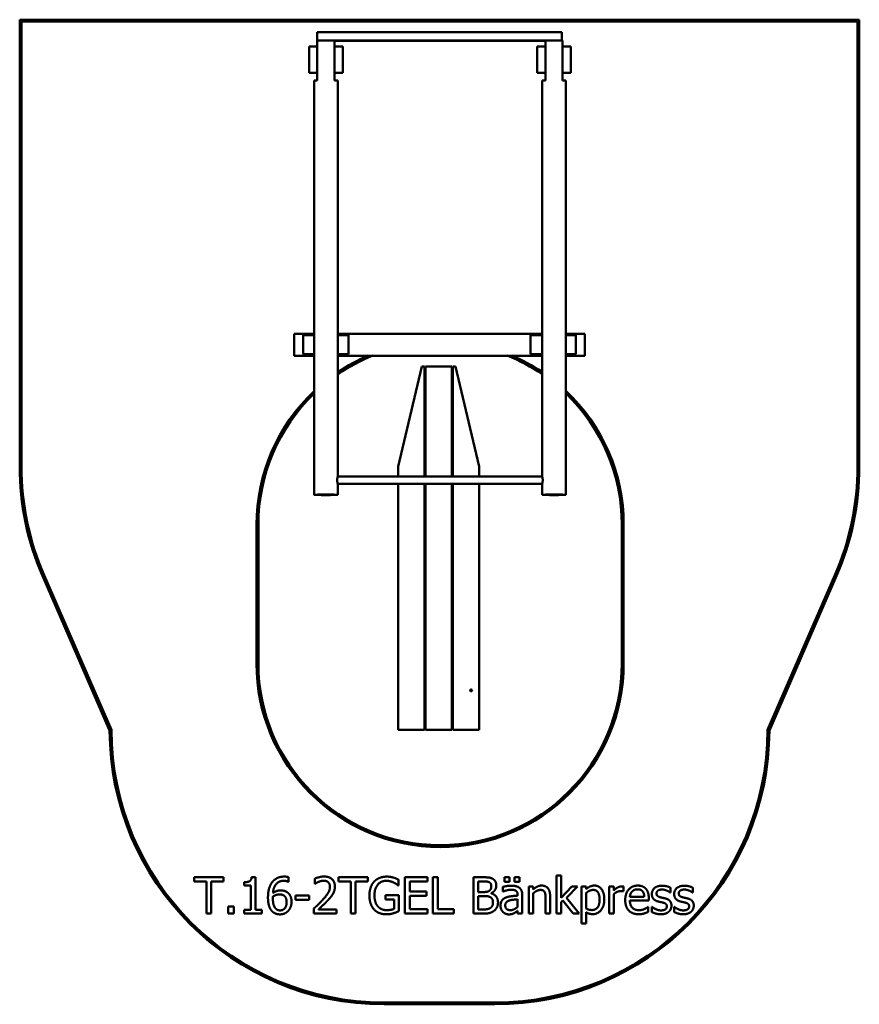
# Model space of a CAD drawing. Units: millimetres. Extents: x 1890 to 6510, y 260 to 5680.
import ezdxf

# ---------------------------------------------------------------- set-up
doc = ezdxf.new("R2010")
doc.units = ezdxf.units.MM
doc.header["$LTSCALE"] = 20
doc.layers.add('Visible (ISO)', color=7, linetype='Continuous', lineweight=50)

msp = doc.modelspace()

# ---------------------------------------------------------------- linework, layer by layer
at = {"layer": 'Visible (ISO)'}
for p, q in [((6510, 5679.6), (1890, 5679.6)), ((1890, 5679.6), (1890, 3220.4)), ((1900, 5669.6), (6500, 5669.6)), ((1900, 3220.4), (1900, 5669.6)), ((6500, 5669.6), (6500, 3220.4)), ((6510, 3220.4), (6510, 5679.6)), ((3527.5, 5565.6), (3527.5, 5610.6)), ((3527.5, 5610.6), (4872.5, 5610.6)), ((4872.5, 5610.6), (4872.5, 5565.6)), ((3527.5, 5532.9), (3482.5, 5532.9)), ((3482.5, 5532.9), (3482.5, 5387.9)), ((3527.5, 5565.6), (4872.5, 5565.6)), ((3527.5, 5565), (3527.5, 5565.6)), ((3527.5, 5565), (3527.5, 5532.9)), ((3527.5, 5387.9), (3527.5, 5532.9)), ((3622.5, 5532.9), (3622.5, 5565)), ((3622.5, 5563.1), (4782.5, 5563.1)), ((3667.5, 5532.9), (3622.5, 5532.9)), ((3622.5, 5532.9), (3622.5, 5387.9)), ((3667.5, 5387.9), (3667.5, 5532.9)), ((4782.5, 5532.9), (4737.5, 5532.9)), ((4737.5, 5532.9), (4737.5, 5387.9)), ((4782.5, 5532.9), (4782.5, 5565)), ((4782.5, 5387.9), (4782.5, 5532.9)), ((4872.5, 5565.6), (4872.5, 5565.1)), ((4877.5, 5565), (4877.5, 5532.9)), ((4922.5, 5532.9), (4877.5, 5532.9)), ((4877.5, 5532.9), (4877.5, 5387.9)), ((4922.5, 5387.9), (4922.5, 5532.9)), ((3482.5, 5387.9), (3527.5, 5387.9)), ((3527.5, 5387.9), (3527.5, 5345)), ((3622.5, 5387.9), (3667.5, 5387.9)), ((3622.5, 5345), (3622.5, 5387.9)), ((4737.5, 5387.9), (4782.5, 5387.9)), ((4782.5, 5345), (4782.5, 5387.9)), ((4877.5, 5387.9), (4922.5, 5387.9)), ((4877.5, 5387.9), (4877.5, 5345)), ((3510, 5344.3), (3510, 3064.6)), ((3640, 5344.3), (3640, 3164.6)), ((4765, 3164.6), (4765, 5344.3)), ((4895, 3064.6), (4895, 5344.3)), ((3400, 3830.4), (3400, 3950.4)), ((3400, 3950.4), (3510, 3950.4)), ((3510, 3942.9), (3450, 3942.9)), ((3450, 3942.9), (3450, 3837.9)), ((3640, 3950.4), (4765, 3950.4)), ((3700, 3942.9), (3640, 3942.9)), ((3700, 3837.9), (3700, 3942.9)), ((4765, 3942.9), (4700, 3942.9)), ((4700, 3942.9), (4700, 3837.9)), ((4895, 3950.4), (5000, 3950.4)), ((4950, 3942.9), (4895, 3942.9)), ((4950, 3837.9), (4950, 3942.9)), ((5000, 3950.4), (5000, 3830.4)), ((3400, 3830.4), (3510, 3830.4)), ((3510, 3837.9), (3450, 3837.9)), ((3700, 3837.9), (3640, 3837.9)), ((3640, 3830.4), (4765, 3830.4)), ((4765, 3837.9), (4700, 3837.9)), ((4950, 3837.9), (4895, 3837.9)), ((4895, 3830.4), (5000, 3830.4)), ((4102.5, 3770.4), (3972.5, 3220.4)), ((4117.5, 3770.4), (4102.5, 3770.4)), ((4117.5, 3164.6), (4117.5, 3770.4)), ((4122.5, 3770.4), (4122.5, 3164.6)), ((4267.5, 3770.4), (4122.5, 3770.4)), ((4267.5, 3164.6), (4267.5, 3770.4)), ((4287.5, 3770.4), (4272.5, 3770.4)), ((4272.5, 3770.4), (4272.5, 3164.6)), ((4417.5, 3220.4), (4287.5, 3770.4)), ((3972.5, 3220.4), (3972.5, 3164.6)), ((4417.5, 3164.6), (4417.5, 3220.4)), ((3640, 3164.6), (4765, 3164.6)), ((3640, 3124.6), (3640, 3064.6)), ((3640, 3124.6), (4765, 3124.6)), ((3972.5, 3124.6), (3972.5, 1770.4)), ((4117.5, 1770.4), (4117.5, 3124.6)), ((4122.5, 3120.4), (4117.5, 3120.4)), ((4122.5, 3124.6), (4122.5, 1770.4)), ((4267.5, 1770.4), (4267.5, 3124.6)), ((4272.5, 3120.4), (4267.5, 3120.4)), ((4272.5, 3124.6), (4272.5, 1770.4)), ((4417.5, 1770.4), (4417.5, 3124.6)), ((4765, 3064.6), (4765, 3124.6)), ((4122.5, 3070.4), (4117.5, 3070.4)), ((4272.5, 3070.4), (4267.5, 3070.4)), ((3193.3, 2901.2), (3193.3, 2136.2)), ((3203.3, 2136.2), (3203.3, 2901.2)), ((5203.3, 2901.2), (5203.3, 2136.2)), ((5213.3, 2136.2), (5213.3, 2901.2)), ((2015.3, 2618.1), (2385, 1768.3)), ((2395, 1770.4), (2024.5, 2622.1)), ((6375.5, 2622.1), (6005, 1770.4)), ((6015, 1768.3), (6384.7, 2618.1)), ((4122.5, 2020.4), (4117.5, 2020.4)), ((4272.5, 2020.4), (4267.5, 2020.4)), ((4122.5, 1970.4), (4117.5, 1970.4)), ((4272.5, 1970.4), (4267.5, 1970.4)), ((4371.5, 1988.3), (4371.8, 1989.6)), ((4371.8, 1987.1), (4371.5, 1988.3)), ((4371.8, 1989.6), (4372.7, 1990.5)), ((4372.7, 1986.2), (4371.8, 1987.1)), ((4372.7, 1990.5), (4374, 1990.8)), ((4373.9, 1985.8), (4372.7, 1986.2)), ((4375.2, 1986.1), (4373.9, 1985.8)), ((4374, 1990.8), (4375.2, 1990.5)), ((4375.2, 1990.5), (4376.1, 1989.5)), ((4376.1, 1987), (4375.2, 1986.1)), ((4376.1, 1989.5), (4376.5, 1988.3)), ((4376.5, 1988.3), (4376.1, 1987)), ((3972.5, 1770.4), (4117.5, 1770.4)), ((4122.5, 1770.4), (4267.5, 1770.4)), ((4272.5, 1770.4), (4417.5, 1770.4)), ((2850.7, 959.6), (2850.7, 936)), ((3011.4, 959.6), (2850.7, 959.6)), ((2850.7, 936), (2917.8, 936)), ((2917.8, 936), (2917.8, 759.6)), ((2944.3, 936), (3011.4, 936)), ((2944.3, 759.6), (2944.3, 936)), ((3011.4, 936), (3011.4, 959.6)), ((3125.1, 932.4), (3125.1, 914.1)), ((3187.1, 960.3), (3166.4, 960.3)), ((3187.1, 780), (3187.1, 960.3)), ((3367.4, 934.8), (3368.5, 934.8)), ((3368.5, 934.8), (3368.5, 960.6)), ((3513.5, 951.8), (3513.5, 923.3)), ((3513.5, 923.3), (3515, 923.3)), ((3644.7, 959.6), (3644.7, 936)), ((3805.4, 959.6), (3644.7, 959.6)), ((3644.7, 936), (3711.8, 936)), ((3711.8, 936), (3711.8, 759.6)), ((3738.3, 936), (3805.4, 936)), ((3738.3, 759.6), (3738.3, 936)), ((3805.4, 936), (3805.4, 959.6)), ((3975.1, 913.9), (3975.1, 946)), ((4134.5, 959.6), (4009.3, 959.6)), ((4009.3, 959.6), (4009.3, 759.6)), ((4035.9, 936), (4134.5, 936)), ((4035.9, 881.2), (4035.9, 936)), ((4134.5, 936), (4134.5, 959.6)), ((4163.6, 959.6), (4163.6, 759.6)), ((4190.2, 959.6), (4163.6, 959.6)), ((4190.2, 783.3), (4190.2, 959.6)), ((4386.3, 959.6), (4386.3, 759.6)), ((4439.3, 959.6), (4386.3, 959.6)), ((4412.9, 878.4), (4412.9, 936.9)), ((4412.9, 936.9), (4438.3, 936.9)), ((4557.6, 961.1), (4557.6, 934.8)), ((4584.7, 961.1), (4557.6, 961.1)), ((4557.6, 934.8), (4584.7, 934.8)), ((4584.7, 934.8), (4584.7, 961.1)), ((4613.1, 961.1), (4613.1, 934.8)), ((4640.1, 961.1), (4613.1, 961.1)), ((4613.1, 934.8), (4640.1, 934.8)), ((4640.1, 934.8), (4640.1, 961.1)), ((4844.2, 968.5), (4844.2, 759.6)), ((4869.5, 968.5), (4844.2, 968.5)), ((4869.5, 846.3), (4869.5, 968.5)), ((3125.1, 914.1), (3161.4, 914.1)), ((3161.4, 914.1), (3161.4, 780)), ((3972.9, 913.9), (3975.1, 913.9)), ((4127.8, 881.2), (4035.9, 881.2)), ((4127.8, 857.5), (4127.8, 881.2)), ((4443, 878.4), (4412.9, 878.4)), ((4484.5, 870.8), (4484.5, 871.8)), ((4547.9, 906.5), (4547.9, 880.7)), ((4547.9, 880.7), (4549.4, 880.7)), ((4690.9, 909.7), (4690.9, 759.6)), ((4716.1, 909.7), (4690.9, 909.7)), ((4716.1, 893), (4716.1, 909.7)), ((4716.1, 759.6), (4716.1, 871.8)), ((4928.8, 909.7), (4869.5, 846.3)), ((4898.6, 847), (4960.2, 909.7)), ((4960.2, 909.7), (4928.8, 909.7)), ((4981.1, 909.7), (4981.1, 704.3)), ((5006.4, 909.7), (4981.1, 909.7)), ((5006.4, 894), (5006.4, 909.7)), ((5006.4, 787.7), (5006.4, 872.9)), ((5133.2, 909.7), (5133.2, 759.6)), ((5158.4, 909.7), (5133.2, 909.7)), ((5158.4, 887.3), (5158.4, 909.7)), ((5211.4, 882.6), (5212.7, 882.6)), ((5212.7, 882.6), (5212.7, 908.9)), ((5469.5, 875.3), (5470.8, 875.3)), ((5470.8, 875.3), (5470.8, 902.4)), ((5592.1, 875.3), (5593.4, 875.3)), ((5593.4, 875.3), (5593.4, 902.4)), ((3407.1, 859.3), (3407.1, 835)), ((3482.7, 859.3), (3407.1, 859.3)), ((3407.1, 835), (3482.7, 835)), ((3482.7, 835), (3482.7, 859.3)), ((3903.3, 860.3), (3903.3, 836.9)), ((3975.9, 860.3), (3903.3, 860.3)), ((3903.3, 836.9), (3949.7, 836.9)), ((3949.7, 836.9), (3949.7, 785.2)), ((3975.9, 772.9), (3975.9, 860.3)), ((4035.9, 857.5), (4127.8, 857.5)), ((4035.9, 783.3), (4035.9, 857.5)), ((4412.9, 782.3), (4412.9, 856.2)), ((4412.9, 856.2), (4443, 856.2)), ((4630.1, 863.2), (4630.1, 858.3)), ((4630.1, 838.2), (4630.1, 796.6)), ((4655.4, 759.6), (4655.4, 862.2)), ((4783.4, 845.2), (4783.4, 759.6)), ((4808.7, 759.6), (4808.7, 857)), ((4869.5, 822.3), (4879.5, 832.1)), ((4869.5, 759.6), (4869.5, 822.3)), ((4879.5, 832.1), (4935.3, 759.6)), ((4968.5, 759.6), (4898.6, 847)), ((5158.4, 759.6), (5158.4, 866.1)), ((5326.8, 851.3), (5247.6, 851.3)), ((5247.6, 832.1), (5351.5, 832.1)), ((5351.5, 832.1), (5351.5, 845.8)), ((2917.8, 759.6), (2944.3, 759.6)), ((3036.9, 797.9), (3036.9, 759.6)), ((3069, 797.9), (3036.9, 797.9)), ((3036.9, 759.6), (3069, 759.6)), ((3069, 759.6), (3069, 797.9)), ((3125.1, 780), (3125.1, 759.6)), ((3161.4, 780), (3125.1, 780)), ((3125.1, 759.6), (3222.6, 759.6)), ((3222.6, 780), (3187.1, 780)), ((3222.6, 759.6), (3222.6, 780)), ((3509.3, 788), (3509.3, 759.6)), ((3509.3, 759.6), (3632.7, 759.6)), ((3632.7, 782.8), (3534.5, 782.8)), ((3632.7, 759.6), (3632.7, 782.8)), ((3711.8, 759.6), (3738.3, 759.6)), ((4009.3, 759.6), (4134.5, 759.6)), ((4134.5, 783.3), (4035.9, 783.3)), ((4134.5, 759.6), (4134.5, 783.3)), ((4163.6, 759.6), (4279.5, 759.6)), ((4279.5, 783.3), (4190.2, 783.3)), ((4279.5, 759.6), (4279.5, 783.3)), ((4386.3, 759.6), (4443.7, 759.6)), ((4434.5, 782.3), (4412.9, 782.3)), ((4630.1, 775.5), (4630.1, 759.6)), ((4630.1, 759.6), (4655.4, 759.6)), ((4690.9, 759.6), (4716.1, 759.6)), ((4783.4, 759.6), (4808.7, 759.6)), ((4844.2, 759.6), (4869.5, 759.6)), ((4935.3, 759.6), (4968.5, 759.6)), ((5006.4, 704.3), (5006.4, 767.2)), ((5133.2, 759.6), (5158.4, 759.6)), ((5348.7, 796.4), (5347.3, 796.4)), ((5348.7, 768.9), (5348.7, 796.4)), ((5367.8, 797.1), (5367.8, 768.7)), ((5369.1, 797.1), (5367.8, 797.1)), ((5490.5, 797.1), (5490.5, 768.7)), ((5491.8, 797.1), (5490.5, 797.1)), ((4981.1, 704.3), (5006.4, 704.3)), ((4505, 270.4), (3895, 270.4)), ((3895, 260.4), (4505, 260.4))]:
    msp.add_line(p, q, dxfattribs=at)
msp.add_circle((4374, 1988.3), 5, dxfattribs=at)
for centre, radius, start, end in [((4203.3, 2901.2), 1000, 111.6842, 124.2837), ((4203.3, 2901.2), 1010, 113.0689, 123.8979), ((4203.3, 2901.2), 1000, 55.826, 68.3158), ((4203.3, 2901.2), 1010, 56.2102, 66.9311), ((4203.3, 2901.2), 1010, 133.348, 180), ((4203.3, 2901.2), 1010, 0, 46.7754), ((4203.3, 2901.2), 1000, 133.8912, 180), ((4203.3, 2901.2), 1000, 0, 46.2345), ((3400, 3220.4), 1510, 180, 203.5104), ((3400, 3220.4), 1500, 180, 203.5104), ((5000, 3220.4), 1500, 336.4896, 0), ((5000, 3220.4), 1510, 336.4896, 0), ((4203.3, 2136.2), 1010, 180, 0), ((4203.3, 2136.2), 1000, 180, 0), ((3895, 1770.4), 1510, 180.0791, 270), ((3895, 1770.4), 1500, 180, 270), ((4505, 1770.4), 1500, 270, 0), ((4505, 1770.4), 1510, 270, 359.9209)]:
    msp.add_arc(centre, radius, start, end, dxfattribs=at)
for centre, major_axis, start_param, end_param in [((3575, 5564.2), (65, 0), 0.751348, 2.390244), ((4830, 5564.2), (-65, 0), 3.892941, 5.531837), ((3575, 5344.3), (-65, 0), 5.531837, 6.283185), ((3575, 5344.3), (65, 0), 0, 0.751348), ((4830, 5344.3), (-65, 0), 5.531837, 6.283185), ((4830, 5344.3), (65, 0), 0, 0.751348)]:
    msp.add_ellipse(centre, major_axis=major_axis, ratio=0.017452, start_param=start_param, end_param=end_param, dxfattribs=at)
for centre, major_axis in [((3575, 3064.6), (65, 0)), ((4830, 3064.6), (-65, 0))]:
    msp.add_ellipse(centre, major_axis=major_axis, ratio=0.017452, dxfattribs=at)
for points, knots in [([(3636.8, 3144.9), (3636.8, 3146.2), (3636.9, 3147.5), (3637, 3150.1), (3637.2, 3151.4), (3637.5, 3153.8), (3637.7, 3155), (3638, 3157.1), (3638.2, 3158.1), (3638.6, 3159.8), (3638.8, 3160.7), (3639.2, 3162.1), (3639.4, 3162.7), (3639.7, 3163.7), (3639.8, 3164), (3640, 3164.5), (3640, 3164.6), (3640, 3164.6)], [0, 0, 0, 0, 0.379422, 0.379422, 0.758843, 0.758843, 1.138265, 1.138265, 1.517687, 1.517687, 1.896983, 1.896983, 2.276279, 2.276279, 2.655575, 2.655575, 3.000065, 3.000065, 3.000065, 3.000065]), ([(3640, 3124.6), (3640, 3124.6), (3640, 3124.8), (3639.8, 3125.3), (3639.7, 3125.7), (3639.4, 3126.8), (3639.2, 3127.4), (3638.8, 3129), (3638.6, 3129.8), (3638.2, 3131.6), (3638, 3132.6), (3637.7, 3134.8), (3637.5, 3136), (3637.2, 3138.5), (3637, 3139.8), (3636.9, 3142.4), (3636.8, 3143.7), (3636.8, 3144.9)], [9.104613, 9.104613, 9.104613, 9.104613, 9.483909, 9.483909, 9.863205, 9.863205, 10.242501, 10.242501, 10.621797, 10.621797, 11.001219, 11.001219, 11.380641, 11.380641, 11.760063, 11.760063, 12.139484, 12.139484, 12.139484, 12.139484]), ([(4768.2, 3144.9), (4768.2, 3146.2), (4768.1, 3147.5), (4768, 3150.1), (4767.8, 3151.4), (4767.5, 3153.8), (4767.3, 3155), (4767, 3157.1), (4766.8, 3158.1), (4766.4, 3159.8), (4766.2, 3160.7), (4765.8, 3162.1), (4765.6, 3162.7), (4765.3, 3163.7), (4765.2, 3164), (4765, 3164.5), (4765, 3164.6), (4765, 3164.6)], [0, 0, 0, 0, 0.379422, 0.379422, 0.758843, 0.758843, 1.138265, 1.138265, 1.517687, 1.517687, 1.896983, 1.896983, 2.276279, 2.276279, 2.655575, 2.655575, 3.000065, 3.000065, 3.000065, 3.000065]), ([(4765, 3124.6), (4765, 3124.6), (4765, 3124.8), (4765.2, 3125.3), (4765.3, 3125.7), (4765.6, 3126.8), (4765.8, 3127.4), (4766.2, 3129), (4766.4, 3129.8), (4766.8, 3131.6), (4767, 3132.6), (4767.3, 3134.8), (4767.5, 3136), (4767.8, 3138.5), (4768, 3139.8), (4768.1, 3142.4), (4768.2, 3143.7), (4768.2, 3144.9)], [9.104613, 9.104613, 9.104613, 9.104613, 9.483909, 9.483909, 9.863205, 9.863205, 10.242501, 10.242501, 10.621797, 10.621797, 11.001219, 11.001219, 11.380641, 11.380641, 11.760063, 11.760063, 12.139484, 12.139484, 12.139484, 12.139484])]:
    msp.add_open_spline(points, degree=3, knots=knots, dxfattribs=at)
for points in [[(3166.4, 960.3), (3165.1, 944.1), (3145.6, 932.4), (3125.1, 932.4)], [(3278, 931.1), (3266.9, 915.5), (3256.2, 873.6), (3256.2, 847.5)], [(3345.8, 963.3), (3323.3, 963.3), (3288.9, 946.3), (3278, 931.1)], [(3283.7, 873.4), (3286.6, 906.5), (3317.3, 940.2), (3342.2, 940.2)], [(3342.2, 940.2), (3350, 940.2), (3363.6, 936.8), (3367.4, 934.8)], [(3368.5, 960.6), (3364.1, 962), (3352.4, 963.3), (3345.8, 963.3)], [(3564.8, 963.8), (3551.5, 963.8), (3521.8, 955.9), (3513.5, 951.8)], [(3515, 923.3), (3518.2, 925.6), (3528.8, 932.1), (3534.5, 934.3)], [(3534.5, 934.3), (3541.1, 937.1), (3555.7, 940.7), (3562.8, 940.7)], [(3562.8, 940.7), (3570.3, 940.7), (3582.6, 936.6), (3587.3, 932.5)], [(3624.4, 908.9), (3624.4, 934.2), (3592.8, 963.8), (3564.8, 963.8)], [(3587.3, 932.5), (3592, 928.5), (3597.2, 915.9), (3597.2, 907.4)], [(3840.6, 935.8), (3828, 922.2), (3814.4, 883.9), (3814.4, 859.8)], [(3909.7, 963.2), (3888.4, 963.2), (3852.8, 948.9), (3840.6, 935.8)], [(3842.1, 860.6), (3842.1, 896.7), (3877.7, 940.2), (3906.6, 940.2)], [(3906.6, 940.2), (3918.6, 940.2), (3939.5, 934.8), (3947.6, 930.8)], [(3946.8, 957.7), (3938.3, 960.3), (3919.9, 963.2), (3909.7, 963.2)], [(3975.1, 946), (3970.1, 948.6), (3953.6, 955.7), (3946.8, 957.7)], [(3947.6, 930.8), (3957.3, 926.2), (3967.8, 918.3), (3972.9, 913.9)], [(4438.3, 936.9), (4452.4, 936.9), (4468.2, 935.3), (4474.6, 931.7)], [(4491.8, 951.5), (4482.1, 956.9), (4460.7, 959.6), (4439.3, 959.6)], [(4474.6, 931.7), (4480, 928.7), (4484.9, 918), (4484.9, 910.8)], [(4512.6, 914.6), (4512.6, 927.2), (4502.7, 945.8), (4491.8, 951.5)], [(3325.4, 887.3), (3313.4, 887.3), (3293.3, 880), (3283.7, 873.4)], [(3364.1, 875.5), (3354.5, 882.6), (3337, 887.3), (3325.4, 887.3)], [(3385.8, 824.4), (3385.8, 841.6), (3375.1, 867.2), (3364.1, 875.5)], [(3597.2, 907.4), (3597.2, 891.4), (3580.5, 861.2), (3557.6, 836.1)], [(3587.3, 834.7), (3595.1, 842.9), (3609.2, 860.1), (3614, 868.9)], [(3614, 868.9), (3618.9, 877.3), (3624.4, 897.1), (3624.4, 908.9)], [(4473.7, 885.1), (4467.4, 881), (4455.5, 878.4), (4443, 878.4)], [(4484.9, 910.8), (4484.9, 901.4), (4479.8, 889), (4473.7, 885.1)], [(4484.5, 871.8), (4497.7, 878.1), (4512.6, 900.5), (4512.6, 914.6)], [(4522, 821), (4522, 840.2), (4502.4, 865.9), (4484.5, 870.8)], [(4593.8, 913.3), (4581, 913.3), (4554.9, 908.4), (4547.9, 906.5)], [(4549.4, 880.7), (4561.2, 885.7), (4584.9, 890.9), (4593.6, 890.9)], [(4593.6, 890.9), (4601.1, 890.9), (4615, 889), (4619.9, 885.9)], [(4639, 902.1), (4630.6, 908.4), (4609.3, 913.3), (4593.8, 913.3)], [(4619.9, 885.9), (4624.7, 882.8), (4630.1, 871.9), (4630.1, 863.2)], [(4655.4, 862.2), (4655.4, 876.3), (4647.3, 895.9), (4639, 902.1)], [(4761.7, 913.9), (4749.4, 913.9), (4727.5, 903.2), (4716.1, 893)], [(4716.1, 871.8), (4725.7, 879.9), (4745.6, 889.9), (4755, 889.9)], [(4755, 889.9), (4764.4, 889.9), (4775.5, 884.4), (4778.5, 878.7)], [(4808.7, 857), (4808.7, 884.7), (4783.7, 913.9), (4761.7, 913.9)], [(4778.5, 878.7), (4781.5, 873.4), (4783.4, 855.6), (4783.4, 845.2)], [(5052.3, 913.9), (5038.8, 913.9), (5015.8, 902.6), (5006.4, 894)], [(5006.4, 872.9), (5015.3, 880.4), (5035.4, 889.9), (5046.1, 889.9)], [(5046.1, 889.9), (5064.4, 889.9), (5080.8, 861.6), (5080.8, 835.8)], [(5106.9, 838.7), (5106.9, 873.1), (5078, 913.9), (5052.3, 913.9)], [(5202.5, 909.7), (5192.8, 909.7), (5172.2, 899.6), (5158.4, 887.3)], [(5158.4, 866.1), (5167.5, 874.9), (5187.6, 883.8), (5197.8, 883.8)], [(5197.8, 883.8), (5202.2, 883.8), (5208.5, 883.4), (5211.4, 882.6)], [(5212.7, 908.9), (5210.3, 909.4), (5206.4, 909.7), (5202.5, 909.7)], [(5291.3, 913.9), (5260.4, 913.9), (5222, 870.5), (5222, 833.8)], [(5247.6, 851.3), (5248.4, 860.9), (5254.2, 875.3), (5259.9, 881.3)], [(5259.9, 881.3), (5265.7, 887.2), (5279.8, 893.2), (5289.9, 893.2)], [(5289.9, 893.2), (5300.1, 893.2), (5313.9, 887.2), (5318.2, 881.5)], [(5334.8, 897.2), (5326.8, 905.8), (5305.3, 913.9), (5291.3, 913.9)], [(5318.2, 881.5), (5322.3, 876.5), (5326.5, 861.6), (5326.8, 851.3)], [(5351.5, 845.8), (5351.5, 863.8), (5342.9, 888.6), (5334.8, 897.2)], [(5424.4, 913.3), (5399.1, 913.3), (5368.5, 887.8), (5368.5, 867.4)], [(5368.5, 867.4), (5368.5, 852.6), (5384, 831.9), (5401.2, 826.9)], [(5394.3, 871), (5394.3, 881.5), (5411.4, 892), (5423.9, 892)], [(5415.8, 849.2), (5404.5, 852.2), (5394.3, 861.4), (5394.3, 871)], [(5423.9, 892), (5436.1, 892), (5459.7, 883.1), (5469.5, 875.3)], [(5470.8, 902.4), (5462.2, 907.1), (5436.9, 913.3), (5424.4, 913.3)], [(5547.1, 913.3), (5521.8, 913.3), (5491.2, 887.8), (5491.2, 867.4)], [(5491.2, 867.4), (5491.2, 852.6), (5506.7, 831.9), (5523.9, 826.9)], [(5516.9, 871), (5516.9, 881.5), (5534.1, 892), (5546.6, 892)], [(5538.5, 849.2), (5527.2, 852.2), (5516.9, 861.4), (5516.9, 871)], [(5546.6, 892), (5558.8, 892), (5582.4, 883.1), (5592.1, 875.3)], [(5593.4, 902.4), (5584.9, 907.1), (5559.6, 913.3), (5547.1, 913.3)], [(3256.2, 847.5), (3256.2, 820.9), (3267.8, 784.4), (3278.2, 773.6)], [(3283.2, 841.5), (3283.2, 845.7), (3283.6, 851.2), (3283.7, 854.1)], [(3297.5, 788.6), (3291.3, 795.3), (3283.2, 820.7), (3283.2, 841.5)], [(3283.7, 854.1), (3292.3, 859.5), (3310, 865.1), (3319.4, 865.1)], [(3319.4, 865.1), (3326.3, 865.1), (3339.6, 862.4), (3345, 858.2)], [(3358.6, 823.3), (3358.6, 800.3), (3338.7, 777.3), (3322.5, 777.3)], [(3345, 858.2), (3352.1, 852.3), (3358.6, 835.6), (3358.6, 823.3)], [(3367, 774.2), (3375.6, 783), (3385.8, 809), (3385.8, 824.4)], [(3557.6, 836.1), (3546.3, 823.6), (3522.6, 800.5), (3509.3, 788)], [(3534.5, 782.8), (3543.7, 791.4), (3574.6, 820.9), (3587.3, 834.7)], [(3814.4, 859.8), (3814.4, 834.3), (3827.8, 795.1), (3840.4, 781.8)], [(3860.4, 800), (3851.5, 810.3), (3842.1, 840.5), (3842.1, 860.6)], [(4443, 856.2), (4456.8, 856.2), (4471.7, 854.3), (4478, 851)], [(4478, 851), (4487.8, 845.8), (4494.3, 831.3), (4494.3, 819.9)], [(4494.3, 819.9), (4494.3, 809.4), (4487.3, 796.1), (4479.8, 790.7)], [(4501.2, 775.8), (4510.6, 783.3), (4522, 806.1), (4522, 821)], [(4563.1, 847), (4548.9, 840.7), (4535.7, 818.6), (4535.7, 803.1)], [(4561.8, 804.8), (4561.8, 816.2), (4575, 829), (4585, 832.1)], [(4630.1, 858.3), (4610.1, 857.2), (4575.8, 852.8), (4563.1, 847)], [(4585, 832.1), (4593.6, 834.7), (4621, 837.4), (4630.1, 838.2)], [(5080.8, 835.8), (5080.8, 808.2), (5059.1, 779.4), (5039.5, 779.4)], [(5043.7, 756.7), (5071.1, 756.7), (5106.9, 801.1), (5106.9, 838.7)], [(5222, 833.8), (5222, 796.6), (5261.5, 756.2), (5297.5, 756.2)], [(5297.2, 778.3), (5273.8, 778.3), (5247.6, 806), (5247.6, 832.1)], [(5401.2, 826.9), (5407.9, 825.1), (5423.4, 821.9), (5428.3, 820.7)], [(5442.9, 843.1), (5435.3, 844.9), (5421.3, 847.8), (5415.8, 849.2)], [(5428.3, 820.7), (5440.8, 817.6), (5450.5, 808.4), (5450.5, 799.5)], [(5476.3, 802.9), (5476.3, 819.6), (5459.4, 838.9), (5442.9, 843.1)], [(5523.9, 826.9), (5530.6, 825.1), (5546.1, 821.9), (5551, 820.7)], [(5565.6, 843.1), (5558, 844.9), (5544, 847.8), (5538.5, 849.2)], [(5551, 820.7), (5563.5, 817.6), (5573.2, 808.4), (5573.2, 799.5)], [(5599, 802.9), (5599, 819.6), (5582.1, 838.9), (5565.6, 843.1)], [(3278.2, 773.6), (3286.6, 764.5), (3308.8, 755.4), (3322.3, 755.4)], [(3322.5, 777.3), (3315.5, 777.3), (3303.2, 782.3), (3297.5, 788.6)], [(3322.3, 755.4), (3335.7, 755.4), (3358.1, 765), (3367, 774.2)], [(3840.4, 781.8), (3853.1, 768.7), (3888.3, 755.7), (3909.5, 755.7)], [(3908.5, 778.7), (3893.3, 778.7), (3869, 789.6), (3860.4, 800)], [(3949.7, 785.2), (3942.1, 782), (3919.7, 778.7), (3908.5, 778.7)], [(3909.5, 755.7), (3920.7, 755.7), (3936.6, 758.6), (3946.4, 761.6)], [(3946.4, 761.6), (3953.7, 763.7), (3970.9, 770.6), (3975.9, 772.9)], [(4479.8, 790.7), (4472.1, 785.5), (4452, 782.3), (4434.5, 782.3)], [(4443.7, 759.6), (4464.1, 759.6), (4489.9, 767.1), (4501.2, 775.8)], [(4535.7, 803.1), (4535.7, 793), (4543, 774.9), (4549, 768.7)], [(4549, 768.7), (4555.4, 762.4), (4572.1, 755.4), (4581.3, 755.4)], [(4590.4, 778.7), (4576.4, 778.7), (4561.8, 791.9), (4561.8, 804.8)], [(4581.3, 755.4), (4592.6, 755.4), (4605.1, 759.1), (4611.8, 762.7)], [(4630.1, 796.6), (4621.6, 789), (4602.2, 778.7), (4590.4, 778.7)], [(4611.8, 762.7), (4616.6, 765.1), (4627, 773.2), (4630.1, 775.5)], [(5039.5, 779.4), (5030.4, 779.4), (5016.3, 783), (5006.4, 787.7)], [(5006.4, 767.2), (5015.3, 761.9), (5032.5, 756.7), (5043.7, 756.7)], [(5328, 784.9), (5321.5, 782), (5305.4, 778.3), (5297.2, 778.3)], [(5297.5, 756.2), (5306.6, 756.2), (5318.6, 758.3), (5325.9, 760.4)], [(5325.9, 760.4), (5331, 761.9), (5344.3, 767.1), (5348.7, 768.9)], [(5347.3, 796.4), (5344.2, 793.8), (5334.8, 788.1), (5328, 784.9)], [(5367.8, 768.7), (5376.4, 764.2), (5402.5, 756), (5417.6, 756)], [(5388.4, 784.9), (5381.1, 788.3), (5372.4, 794.5), (5369.1, 797.1)], [(5418.6, 777.3), (5410.3, 777.3), (5394.7, 781.8), (5388.4, 784.9)], [(5417.6, 756), (5433, 756), (5453.3, 763), (5461.2, 769.7)], [(5441.6, 782.3), (5438.3, 780), (5424.6, 777.3), (5418.6, 777.3)], [(5450.5, 799.5), (5450.5, 792.4), (5446.3, 785.4), (5441.6, 782.3)], [(5461.2, 769.7), (5468.6, 776), (5476.3, 793.2), (5476.3, 802.9)], [(5490.5, 768.7), (5499.1, 764.2), (5525.2, 756), (5540.3, 756)], [(5511.1, 784.9), (5503.8, 788.3), (5495.1, 794.5), (5491.8, 797.1)], [(5541.3, 777.3), (5533, 777.3), (5517.4, 781.8), (5511.1, 784.9)], [(5540.3, 756), (5555.7, 756), (5575.9, 763), (5583.9, 769.7)], [(5564.3, 782.3), (5561, 780), (5547.3, 777.3), (5541.3, 777.3)], [(5573.2, 799.5), (5573.2, 792.4), (5569, 785.4), (5564.3, 782.3)], [(5583.9, 769.7), (5591.3, 776), (5599, 793.2), (5599, 802.9)]]:
    msp.add_open_spline(points, degree=2, dxfattribs=at)

doc.saveas('drawing.dxf')
